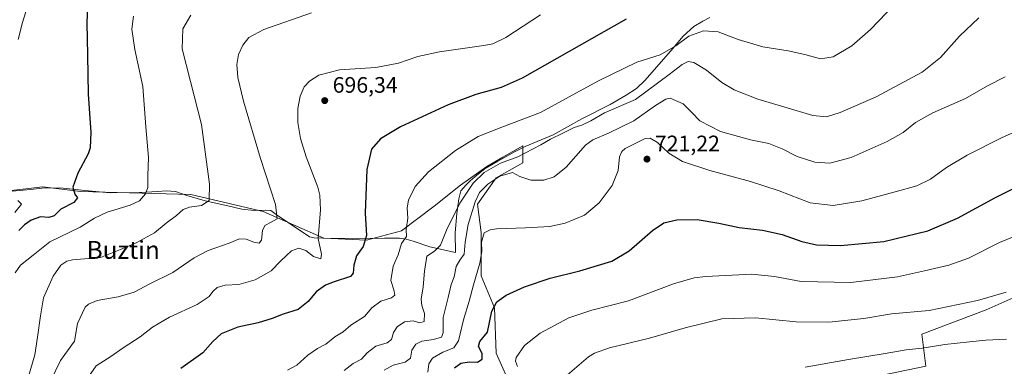
# Model space of a CAD drawing. Units: metres. Extents: x 624504 to 627958, y 4729554 to 4731929.
# Drawn here: x 625201 to 625642, y 4730728 to 4730883 of the extents above; entities that cross this region are included whole.
import ezdxf
from ezdxf.enums import TextEntityAlignment as Align

# ---------------------------------------------------------------- set-up
doc = ezdxf.new("R2010")
doc.units = ezdxf.units.M
doc.header["$MEASUREMENT"] = 0
for name, color, linetype, lineweight in [('Cultivos herbáceos CxS', 92, 'Continuous', 0), ('Cultivos leñosos CxS', 92, 'Continuous', 0), ('Curva de nivel maestra', 30, 'Continuous', 30), ('Curva de nivel normal', 30, 'Continuous', 0), ('Espacio natural protegido', 121, 'Continuous', 13), ('Espacio natural protegido CxS', 121, 'Continuous', 0), ('Matorral CxS', 135, 'Continuous', 0), ('Punto de cota en terreno', 7, 'Continuous', 0), ('Rótulo de punto de cota en terreno', 7, 'Continuous', 0), ('Texto cartográfico', 7, 'Continuous', 0)]:
    doc.layers.add(name, color=color, linetype=linetype, lineweight=lineweight)
doc.styles.add('Style-Arial', font='txt')

# ---------------------------------------------------------------- blocks, each defined once
blk = doc.blocks.new('*U15')
at = {"layer": 'Matorral CxS', "color": 135, "linetype": 'Continuous', "lineweight": 0}
for points in [[(625193.7319, 4730806.2209, 669.8942), (625211.7419, 4730808.2767, 672.3735), (625228.5197, 4730806.2209, 675.4705), (625278.0797, 4730804.7909, 683.6683), (625310.3637, 4730797.1479, 688.5842), (625337.6476, 4730785.2419, 695.5075), (625356.7085, 4730784.2889, 699.9576), (625372.4345, 4730788.5797, 704.0604), (625387.0125, 4730799.6457, 706.8718), (625398.8248, 4730808.9305, 707.8581), (625410.6381, 4730817.3723, 708.7709), (625417.7269, 4730821.4783, 708.709), (625426.6701, 4730826.6583, 707.7096), (625426.6701, 4730819.0605, 712.5021), (625414.857, 4730812.3075, 713.3459), (625406.4187, 4730800.4897, 715.2216), (625408.1063, 4730787.8267, 718.6866), (625408.1059, 4730768.4119, 720.8393), (625414.0119, 4730754.0609, 724.7867), (625414.8555, 4730733.8011, 727.3489), (625420.7623, 4730720.2943, 729.9915)], [(625582.7672, 4730722.8267, 742.2492), (625607.2363, 4730727.8919, 742.1479), (625605.5493, 4730742.2427, 737.7226), (625634.2377, 4730753.2165, 736.0106), (625661.2389, 4730765.0345, 735.7848)]]:
    blk.add_polyline3d(points, dxfattribs=at)
blk = doc.blocks.new('*U17')
at = {"layer": 'Cultivos herbáceos CxS', "color": 92, "linetype": 'Continuous', "lineweight": 0}
for points in [[(625661.2389, 4730765.0345, 735.7848), (625634.2377, 4730753.2165, 736.0106), (625605.5493, 4730742.2427, 737.7226), (625607.2363, 4730727.8919, 742.1479), (625582.7672, 4730722.8267, 742.2492)], [(625420.7623, 4730720.2943, 729.9915), (625414.8555, 4730733.8011, 727.3489), (625414.0119, 4730754.0609, 724.7867), (625408.1059, 4730768.4119, 720.8393), (625408.1063, 4730787.8267, 718.6866), (625406.4187, 4730800.4897, 715.2216), (625414.857, 4730812.3075, 713.3459), (625426.6701, 4730819.0605, 712.5021), (625426.6701, 4730826.6583, 707.7096), (625417.7269, 4730821.4783, 708.709), (625410.6381, 4730817.3723, 708.7709), (625398.8248, 4730808.9305, 707.8581), (625387.0125, 4730799.6457, 706.8718), (625372.4345, 4730788.5797, 704.0604), (625356.7085, 4730784.2889, 699.9576), (625337.6476, 4730785.2419, 695.5075), (625310.3637, 4730797.1479, 688.5842), (625278.0797, 4730804.7909, 683.6683), (625228.5197, 4730806.2209, 675.4705), (625211.7419, 4730808.2767, 672.3735), (625193.7319, 4730806.2209, 669.8942)]]:
    blk.add_polyline3d(points, dxfattribs=at)
blk = doc.blocks.new('5PATER')
at = {"layer": 'Cultivos leñosos CxS', "linetype": 'Continuous', "lineweight": 0}
h = blk.add_hatch(color=51, dxfattribs=at)
edge = h.paths.add_edge_path()
edge.add_ellipse((0, 0), major_axis=(-0.11, -0.111), ratio=0.999422, start_angle=0, end_angle=360)

msp = doc.modelspace()

# ---------------------------------------------------------------- linework, layer by layer
at = {"layer": 'Cultivos herbáceos CxS', "color": 92, "linetype": 'Continuous', "lineweight": 0}
for points in [[(625420.7623, 4730720.2943, 729.9915), (625414.8555, 4730733.8011, 727.3489), (625414.0119, 4730754.0609, 724.7867), (625408.1059, 4730768.4119, 720.8393), (625408.1063, 4730787.8267, 718.6866), (625406.4187, 4730800.4897, 715.2216), (625414.857, 4730812.3075, 713.3459), (625426.6701, 4730819.0605, 712.5021), (625426.6701, 4730826.6583, 707.7096), (625417.7269, 4730821.4783, 708.709), (625410.6381, 4730817.3723, 708.7709), (625398.8248, 4730808.9305, 707.8581), (625387.0125, 4730799.6457, 706.8718), (625372.4345, 4730788.5797, 704.0604), (625356.7085, 4730784.2889, 699.9576), (625337.6476, 4730785.2419, 695.5075), (625310.3637, 4730797.1479, 688.5842), (625278.0797, 4730804.7909, 683.6683), (625228.5197, 4730806.2209, 675.4705), (625211.7419, 4730808.2767, 672.3735), (625193.7319, 4730806.2209, 669.8942)], [(625661.2389, 4730765.0345, 735.7848), (625634.2377, 4730753.2165, 736.0106), (625605.5493, 4730742.2427, 737.7226), (625607.2363, 4730727.8919, 742.1479), (625582.7672, 4730722.8267, 742.2492)]]:
    msp.add_polyline3d(points, dxfattribs=at)
at = {"layer": 'Curva de nivel maestra', "color": 30, "linetype": 'Continuous', "lineweight": 30, "flags": 128}
for points, elevation in [([(625231.72, 4730889.0401), (625231.37, 4730881.7001), (625231.75, 4730867.1901), (625232.07, 4730849.8001), (625233.28, 4730832.5201), (625232.91, 4730825.6601), (625232.02, 4730822.9701), (625227.43, 4730814.4101), (625225.18, 4730808.0201), (625226.06, 4730804.8901), (625227.18, 4730803.2601), (625225.58, 4730801.2201), (625219.79, 4730798.2801), (625216.79, 4730795.2201), (625214.44, 4730794.4801), (625210.61, 4730794.7701), (625206.51, 4730793.3601), (625203.45, 4730791.2201), (625200.89, 4730788.7401)], 675), ([(625473.1, 4730883.3701), (625426.39, 4730856.9501), (625417.03, 4730852.7201), (625405.68, 4730849.6401), (625393.31, 4730845.0101), (625371.92, 4730835.0501), (625362.95, 4730829.7901), (625358.95, 4730825.1501), (625356.84, 4730816.0501), (625356.15, 4730796.4701), (625356.74, 4730786.4101), (625355.15, 4730781.4701), (625352.18, 4730777.4001), (625351.09, 4730773.1101), (625350.66, 4730769.6001), (625349.52, 4730768.0801), (625342.21, 4730765.6501), (625338.29, 4730764.2001), (625334.15, 4730761.1401), (625330.62, 4730756.8801), (625326.11, 4730753.2801), (625319.45, 4730751.2701), (625314.45, 4730749.2601), (625308.11, 4730747.3601), (625299.11, 4730745.4001), (625291.62, 4730742.4301), (625287.83, 4730739.0201), (625283.41, 4730733.9201), (625273.51, 4730726.8601)], 700), ([(625396.06, 4730727.1001), (625399.01, 4730729.2201), (625402.77, 4730729.8801), (625406.44, 4730729.7001), (625408.48, 4730731.0601), (625408.55, 4730733.5801), (625406.92, 4730736.7201), (625407.49, 4730738.9001), (625410.88, 4730743.0801), (625412.88, 4730752.4901), (625415.08, 4730756.7801), (625419.32, 4730759.6401), (625427.41, 4730763.5101), (625438.91, 4730767.3501), (625452.34, 4730770.6301), (625466.58, 4730774.8701), (625474.44, 4730779.5801), (625484.88, 4730788.6401), (625489.92, 4730792.0501), (625495.72, 4730793.4201), (625504.81, 4730793.5501), (625514.49, 4730792.0301), (625523.68, 4730790.0301), (625534.13, 4730788.8301), (625542.96, 4730786.8401), (625551.75, 4730783.7001), (625558.33, 4730782.2801), (625569, 4730781.9601), (625588.45, 4730783.7401), (625608.23, 4730788.5801), (625621.39, 4730794.2301), (625638.52, 4730803.4201), (625658.67, 4730813.5301)], 725)]:
    msp.add_lwpolyline(points, dxfattribs=dict(at, elevation=elevation))
at = {"layer": 'Curva de nivel normal', "color": 30, "linetype": 'Continuous', "lineweight": 0, "flags": 128}
for points, elevation in [([(625206.21, 4730893.4801), (625202.56, 4730881.8001), (625200.69, 4730874.2301)], 670), ([(625321.35, 4730726.0601), (625325.45, 4730728.4101), (625330.45, 4730732.9001), (625334.72, 4730735.8001), (625338.51, 4730737.8201), (625342.5, 4730740.9901), (625346.18, 4730743.2801), (625349.72, 4730746.2801), (625355.78, 4730750.2201), (625359.11, 4730754.1001), (625363.11, 4730757.0801), (625367.91, 4730758.5801), (625369.38, 4730759.6801), (625368.96, 4730762.0901), (625367.62, 4730766.2801), (625368.64, 4730772.7501), (625370.94, 4730777.7101), (625372.4, 4730782.8101), (625374.55, 4730785.9701), (625374.5, 4730789.1001), (625375.25, 4730794.1901), (625374.96, 4730798.8401), (625375.58, 4730802.2801), (625378.46, 4730808.4401), (625384.45, 4730815.0201), (625396.54, 4730824.4501), (625406.79, 4730830.8501), (625417.32, 4730835.0001), (625434.63, 4730841.6001), (625460.34, 4730855.5501), (625477.77, 4730864.0601), (625488.23, 4730867.3401), (625495.28, 4730871.4301), (625501.08, 4730875.7701), (625507.68, 4730878.0901), (625514.21, 4730877.6301), (625523.13, 4730874.3001), (625534.3, 4730871.0001), (625545.64, 4730869.1401), (625553.09, 4730867.5501), (625560.09, 4730865.6001), (625565.73, 4730866.4501), (625574.08, 4730871.4001), (625582.5, 4730878.6901), (625593.2, 4730889.9301)], 705), ([(625252.35, 4730884.6701), (625251.6, 4730878.9401), (625252.96, 4730869.7001), (625256.56, 4730853.1801), (625257.92, 4730835.0901), (625259.1, 4730821.3701), (625258.78, 4730813.3601), (625258.71, 4730808.0101), (625257.66, 4730805.0601), (625255, 4730801.9301), (625250.78, 4730799.9701), (625240.46, 4730796.8901), (625234.79, 4730794.2001), (625228.42, 4730790.2101), (625214.78, 4730783.6301), (625207.36, 4730777.6601), (625201.64, 4730773.2201), (625199.26, 4730769.7501)], 680), ([(625203.18, 4730716.1101), (625208.1, 4730733.0301), (625209.36, 4730740.9201), (625210.62, 4730750.4401), (625211.97, 4730758.5301), (625216.4, 4730768.1601), (625219.79, 4730773.1801), (625222.43, 4730774.9901), (625224.98, 4730775.5201), (625237.58, 4730776.5201), (625246.49, 4730780.2301), (625253.45, 4730783.1401), (625261.78, 4730787.6201), (625266.97, 4730791.9901), (625271.53, 4730795.3801), (625274.61, 4730798.1301), (625277.44, 4730799.1401), (625282.81, 4730799.8501), (625286.27, 4730802.1001), (625286.38, 4730809.4401), (625282.83, 4730836.1001), (625277.9, 4730855.3701), (625274.18, 4730870.0401), (625274.5, 4730879.0401), (625278.02, 4730885.1001)], 685), ([(625215.3, 4730721.5101), (625219.7, 4730730.4801), (625225.86, 4730739.0801), (625227.26, 4730747.0801), (625230.71, 4730754.3401), (625232.15, 4730755.7501), (625236.04, 4730757.2801), (625245.47, 4730758.9601), (625252.7, 4730761.1101), (625259.64, 4730764.7601), (625269.89, 4730769.9201), (625279.57, 4730776.3801), (625285.85, 4730779.7001), (625295.24, 4730782.9901), (625299.85, 4730784.9901), (625302.77, 4730784.8401), (625306.21, 4730783.3901), (625308.55, 4730782.9601), (625309.6, 4730784.2901), (625310.08, 4730788.6201), (625311.18, 4730790.8601), (625313.98, 4730792.4101), (625316.67, 4730793.9101), (625315.91, 4730800.3801), (625309.24, 4730820.9601), (625301.55, 4730846.6801), (625299.02, 4730857.2801), (625298.69, 4730863.0401), (625299.42, 4730867.4501), (625301.36, 4730871.6801), (625304.05, 4730875.1301), (625310.71, 4730878.7201), (625332.04, 4730886.1501)], 690), ([(625231.09, 4730721.5901), (625235.62, 4730728.1201), (625242.12, 4730732.2701), (625247.7, 4730736.0901), (625255.39, 4730741.1001), (625260.83, 4730745.3901), (625268.4, 4730749.8601), (625280.78, 4730755.5301), (625286.26, 4730759.1701), (625287.86, 4730761.3801), (625289.83, 4730763.2101), (625293.37, 4730764.1401), (625299.57, 4730764.4801), (625306.89, 4730766.6201), (625314.04, 4730770.6701), (625318.2, 4730774.9201), (625320.89, 4730777.4101), (625323.13, 4730779.5101), (625326.45, 4730780.8401), (625329.49, 4730779.6601), (625332.92, 4730776.9901), (625336.29, 4730775.9501), (625336.48, 4730778.1501), (625335, 4730785.0701), (625336.16, 4730797.9001), (625335.86, 4730804.5601), (625334.87, 4730808.1401), (625329.7, 4730821.6301), (625327.1, 4730829.8501), (625326.02, 4730837.0801), (625325.89, 4730843.3401), (625326.92, 4730848.8601), (625328.73, 4730853.0101), (625331.1, 4730855.5701), (625335.4, 4730858.2401), (625344.6, 4730860.6701), (625360.83, 4730861.7401), (625371.07, 4730863.6301), (625379.66, 4730866.5801), (625389.41, 4730868.6801), (625409.25, 4730871.5401), (625413.33, 4730872.3701), (625419.18, 4730875.1701), (625434.65, 4730885.2701)], 695), ([(625630.98, 4730883.9201), (625622.42, 4730875.7701), (625613.85, 4730866.1101), (625605.59, 4730859.5901), (625585.07, 4730848.5801), (625568.9, 4730841.5201), (625562.74, 4730839.5901), (625556.69, 4730840.1801), (625543.67, 4730844.0801), (625531.96, 4730847.4401), (625521.34, 4730851.7501), (625515.88, 4730855.0201), (625508.94, 4730860.5201), (625503.39, 4730863.9001), (625500.76, 4730864.3401), (625498.12, 4730863.0801), (625492.3, 4730858.5301), (625477.17, 4730847.3801), (625463.27, 4730841.3301), (625457.15, 4730837.8001), (625453.18, 4730835.9001), (625449.75, 4730834.8801), (625444.67, 4730832.2401), (625439.1, 4730829.6601), (625434.85, 4730827.0801), (625424.55, 4730821.7001), (625416.78, 4730818.8501), (625409.44, 4730814.7301), (625404.44, 4730809.9201), (625398.58, 4730800.9001), (625392.55, 4730788.7801), (625389.82, 4730782.0501), (625387.24, 4730779.3801), (625383.71, 4730777.1901), (625382.73, 4730770.4401), (625382.13, 4730763.3901), (625381.22, 4730757.9701), (625381.42, 4730755.1001), (625382.71, 4730751.5601), (625382.49, 4730747.8901), (625380.61, 4730747.3501), (625377.59, 4730748.1601), (625373.71, 4730747.7601), (625370.46, 4730745.5201), (625368.87, 4730743.0501), (625367.97, 4730739.8601), (625365.95, 4730738.2901), (625360.92, 4730736.9401), (625357.06, 4730733.9201), (625354.45, 4730731.0001), (625350.78, 4730729.0501), (625346.73, 4730725.9801)], 710), ([(625642.86, 4730857.4501), (625634.94, 4730853.4601), (625625.06, 4730847.7901), (625610.33, 4730841.4001), (625602.65, 4730837.0801), (625597.09, 4730832.6501), (625589.88, 4730828.4901), (625573.77, 4730821.4401), (625564.23, 4730818.8501), (625557.6, 4730819.2201), (625549.59, 4730821.9001), (625542.9, 4730825.2801), (625536.98, 4730827.6201), (625528.74, 4730829.3601), (625515.27, 4730833.0301), (625505.99, 4730837.8301), (625502.45, 4730841.5401), (625498.52, 4730845.4301), (625492.81, 4730847.9301), (625490.8, 4730847.5101), (625486.18, 4730844.6701), (625476.43, 4730837.7601), (625465.1, 4730832.2101), (625458.14, 4730829.2201), (625454.85, 4730826.9701), (625446.1, 4730817.0901), (625440.79, 4730812.6501), (625436.1, 4730811.2201), (625430.37, 4730811.2201), (625425.37, 4730812.9401), (625422.1, 4730814.6901), (625416.49, 4730813.0601), (625411.02, 4730809.3801), (625407.34, 4730805.7101), (625405.36, 4730801.5501), (625402.28, 4730791.3701), (625400.85, 4730783.4401), (625400.4, 4730778.0201), (625398.45, 4730775.3401), (625396.91, 4730772.5501), (625395.94, 4730767.9601), (625394.61, 4730764.5101), (625393.27, 4730758.6601), (625391.11, 4730749.7801), (625390.98, 4730742.9101), (625390.23, 4730740.8901), (625386.66, 4730739.8301), (625381.49, 4730739.0401), (625378.74, 4730737.7201), (625376.96, 4730735.0701), (625376.4, 4730731.4701), (625373.97, 4730729.6301), (625368.58, 4730728.4201), (625364.65, 4730726.1901)], 715), ([(625653.94, 4730835.8701), (625641.39, 4730830.4101), (625625.78, 4730822.3801), (625616.6, 4730816.9501), (625609.31, 4730811.6801), (625603.29, 4730808.7201), (625593.53, 4730806.0601), (625578.66, 4730801.9301), (625565.71, 4730799.8901), (625555.39, 4730801.1401), (625541.54, 4730806.4301), (625528.7, 4730810.6901), (625510.48, 4730815.5501), (625498.2, 4730819.5601), (625492.1, 4730823.2701), (625487.02, 4730828.1701), (625483.77, 4730830.0501), (625481.5, 4730829.8701), (625472.64, 4730825.4201), (625471.04, 4730824.1301), (625470.04, 4730821.6801), (625469.47, 4730815.5701), (625466.76, 4730808.8801), (625460.96, 4730801.0301), (625454.41, 4730795.5601), (625445.7, 4730791.9601), (625438.86, 4730790.5401), (625427.99, 4730789.8001), (625414.9, 4730789.3601), (625412.16, 4730789.0301), (625409.35, 4730787.6201), (625408.26, 4730783.4701), (625408.36, 4730779.2001), (625407.51, 4730774.0001), (625404.65, 4730764.3801), (625402.71, 4730757.0501), (625400.14, 4730748.7101), (625397.86, 4730739.2001), (625395.9, 4730736.1401), (625390.9, 4730734.1201), (625386.22, 4730731.5201), (625384.56, 4730729.0201), (625384.24, 4730725.2201)], 720), ([(625200.54, 4730802.1201), (625202.14, 4730800.5401), (625199.21, 4730796.7001)], 670), ([(625424.29, 4730727.7201), (625423.5, 4730730.1601), (625423.82, 4730731.7201), (625427.44, 4730737.1501), (625434.51, 4730742.6601), (625447.33, 4730749.5201), (625457.69, 4730752.9601), (625474, 4730757.2201), (625494.24, 4730764.7601), (625503.5, 4730767.4301), (625508.71, 4730768.1001), (625529.3, 4730769.1001), (625539.46, 4730768.1201), (625551.38, 4730765.8401), (625573.65, 4730765.3801), (625594.52, 4730767.9201), (625606.61, 4730770.6401), (625617.64, 4730773.1001), (625626.42, 4730776.3201), (625640.28, 4730783.3301), (625654.21, 4730788.9601)], 730), ([(625643.2, 4730761.1001), (625630.44, 4730757.3401), (625608.79, 4730752.8201), (625591.84, 4730751.4001), (625579.43, 4730749.3001), (625563.76, 4730747.6001), (625549.21, 4730747.7901), (625530.91, 4730749.6001), (625515.88, 4730749.1101), (625499.43, 4730745.0601), (625483.44, 4730740.3801), (625465.5, 4730736.0901), (625458.83, 4730733.7901), (625456.16, 4730732.1001), (625446.68, 4730724.0601)], 735), ([(625553.22, 4730727.4801), (625572.61, 4730730.9401), (625589.07, 4730733.5601), (625598.52, 4730735.1901), (625605.64, 4730735.9301), (625615.71, 4730737.6601), (625626.78, 4730738.7401), (625634.15, 4730739.5501), (625643.46, 4730740.0701)], 740)]:
    msp.add_lwpolyline(points, dxfattribs=dict(at, elevation=elevation))
at = {"layer": 'Espacio natural protegido', "color": 121, "linetype": 'Continuous', "lineweight": 13, "flags": 128}
msp.add_lwpolyline([(625510.526, 4730884.0511), (625507.302, 4730882.4681), (625503.333, 4730880.0071), (625498.632, 4730875.8041), (625493.906, 4730870.1771), (625481.508, 4730855.9741), (625477.663, 4730852.2451), (625472.991, 4730849.2621), (625465.9, 4730845.1691), (625453.108, 4730838.7361), (625440.281, 4730831.4881), (625427.721, 4730826.3811), (625423.363, 4730824.0371), (625415.492, 4730819.8061), (625409.861, 4730816.4511), (625405.253, 4730812.7581), (625403.15, 4730810.9921), (625401.355, 4730809.1291), (625398.965, 4730806.3921), (625398.011, 4730802.9171), (625397.114, 4730796.2421), (625396.454, 4730787.6891), (625396.613, 4730778.7961), (625385.133, 4730781.4351), (625377.62, 4730783.8921), (625374.453, 4730784.8511), (625371.549, 4730785.2561), (625364.706, 4730785.2071), (625348.281, 4730785.0911), (625337.149, 4730785.2961), (625333.336, 4730785.4311), (625331.143, 4730785.8991), (625316.282, 4730795.7981), (625313.861, 4730797.6351), (625311.674, 4730797.7481), (625306.341, 4730797.6011), (625300.793, 4730798.1611), (625294.617, 4730799.6761), (625284.466, 4730801.9331), (625276.291, 4730804.4281), (625271.179, 4730806.1661), (625266.955, 4730806.4961), (625263.304, 4730806.1251), (625254.978, 4730805.7211), (625241.873, 4730805.4851), (625230.522, 4730806.6011), (625220.848, 4730807.6971), (625212.565, 4730807.7511), (625206.124, 4730807.0751), (625198.007, 4730806.3691)], dxfattribs=at)
msp.add_lwpolyline([(625510.526, 4730884.0511), (625507.302, 4730882.4681), (625503.333, 4730880.0071), (625498.632, 4730875.8041), (625493.906, 4730870.1771), (625481.508, 4730855.9741), (625477.663, 4730852.2451), (625472.991, 4730849.2621), (625465.9, 4730845.1691), (625453.108, 4730838.7361), (625440.281, 4730831.4881), (625427.721, 4730826.3811), (625423.363, 4730824.0371), (625415.492, 4730819.8061), (625409.861, 4730816.4511), (625405.253, 4730812.7581), (625403.15, 4730810.9921), (625401.355, 4730809.1291), (625398.965, 4730806.3921), (625398.011, 4730802.9171), (625397.114, 4730796.2421), (625396.454, 4730787.6891), (625396.613, 4730778.7961), (625385.133, 4730781.4351), (625377.62, 4730783.8921), (625374.453, 4730784.8511), (625371.549, 4730785.2561), (625364.706, 4730785.2071), (625348.281, 4730785.0911), (625337.149, 4730785.2961), (625333.336, 4730785.4311), (625331.143, 4730785.8991), (625316.282, 4730795.7981), (625313.861, 4730797.6351), (625311.674, 4730797.7481), (625306.341, 4730797.6011), (625300.793, 4730798.1611), (625294.617, 4730799.6761), (625284.466, 4730801.9331), (625276.291, 4730804.4281), (625271.179, 4730806.1661), (625266.955, 4730806.4961), (625263.304, 4730806.1251), (625254.978, 4730805.7211), (625241.873, 4730805.4851), (625230.522, 4730806.6011), (625220.848, 4730807.6971), (625212.565, 4730807.7511), (625206.124, 4730807.0751), (625198.007, 4730806.3691)], dxfattribs=at)
at = {"layer": 'Espacio natural protegido CxS', "color": 121, "linetype": 'Continuous', "lineweight": 0, "flags": 128}
msp.add_lwpolyline([(625198.007, 4730806.3691), (625206.124, 4730807.0751), (625212.565, 4730807.7511), (625220.848, 4730807.6971), (625230.522, 4730806.6011), (625241.873, 4730805.4851), (625254.978, 4730805.7211), (625263.304, 4730806.1251), (625266.955, 4730806.4961), (625271.179, 4730806.1661), (625276.291, 4730804.4281), (625284.466, 4730801.9331), (625294.617, 4730799.6761), (625300.793, 4730798.1611), (625306.341, 4730797.6011), (625311.674, 4730797.7481), (625313.861, 4730797.6351), (625316.282, 4730795.7981), (625331.143, 4730785.8991), (625333.336, 4730785.4311), (625337.149, 4730785.2961), (625348.281, 4730785.0911), (625364.706, 4730785.2071), (625371.549, 4730785.2561), (625374.453, 4730784.8511), (625377.62, 4730783.8921), (625385.133, 4730781.4351), (625396.613, 4730778.7961), (625396.454, 4730787.6891), (625397.114, 4730796.2421), (625398.011, 4730802.9171), (625398.965, 4730806.3921), (625401.355, 4730809.1291), (625403.15, 4730810.9921), (625405.253, 4730812.7581), (625409.861, 4730816.4511), (625415.492, 4730819.8061), (625423.363, 4730824.0371), (625427.721, 4730826.3811), (625440.281, 4730831.4881), (625453.108, 4730838.7361), (625465.9, 4730845.1691), (625472.991, 4730849.2621), (625477.663, 4730852.2451), (625481.508, 4730855.9741), (625493.906, 4730870.1771), (625498.632, 4730875.8041), (625503.333, 4730880.0071), (625507.302, 4730882.4681), (625510.526, 4730884.0511)], dxfattribs=at)
msp.add_lwpolyline([(625198.007, 4730806.3691), (625206.124, 4730807.0751), (625212.565, 4730807.7511), (625220.848, 4730807.6971), (625230.522, 4730806.6011), (625241.873, 4730805.4851), (625254.978, 4730805.7211), (625263.304, 4730806.1251), (625266.955, 4730806.4961), (625271.179, 4730806.1661), (625276.291, 4730804.4281), (625284.466, 4730801.9331), (625294.617, 4730799.6761), (625300.793, 4730798.1611), (625306.341, 4730797.6011), (625311.674, 4730797.7481), (625313.861, 4730797.6351), (625316.282, 4730795.7981), (625331.143, 4730785.8991), (625333.336, 4730785.4311), (625337.149, 4730785.2961), (625348.281, 4730785.0911), (625364.706, 4730785.2071), (625371.549, 4730785.2561), (625374.453, 4730784.8511), (625377.62, 4730783.8921), (625385.133, 4730781.4351), (625396.613, 4730778.7961), (625396.454, 4730787.6891), (625397.114, 4730796.2421), (625398.011, 4730802.9171), (625398.965, 4730806.3921), (625401.355, 4730809.1291), (625403.15, 4730810.9921), (625405.253, 4730812.7581), (625409.861, 4730816.4511), (625415.492, 4730819.8061), (625423.363, 4730824.0371), (625427.721, 4730826.3811), (625440.281, 4730831.4881), (625453.108, 4730838.7361), (625465.9, 4730845.1691), (625472.991, 4730849.2621), (625477.663, 4730852.2451), (625481.508, 4730855.9741), (625493.906, 4730870.1771), (625498.632, 4730875.8041), (625503.333, 4730880.0071), (625507.302, 4730882.4681), (625510.526, 4730884.0511)], dxfattribs=at)
at = {"layer": 'Matorral CxS', "color": 135, "linetype": 'Continuous', "lineweight": 0}
for points in [[(625420.7623, 4730720.2943, 729.9915), (625414.8555, 4730733.8011, 727.3489), (625414.0119, 4730754.0609, 724.7867), (625408.1059, 4730768.4119, 720.8393), (625408.1063, 4730787.8267, 718.6866), (625406.4187, 4730800.4897, 715.2216), (625414.857, 4730812.3075, 713.3459), (625426.6701, 4730819.0605, 712.5021), (625426.6701, 4730826.6583, 707.7096), (625417.7269, 4730821.4783, 708.709), (625410.6381, 4730817.3723, 708.7709), (625398.8248, 4730808.9305, 707.8581), (625387.0125, 4730799.6457, 706.8718), (625372.4345, 4730788.5797, 704.0604), (625356.7085, 4730784.2889, 699.9576), (625337.6476, 4730785.2419, 695.5075), (625310.3637, 4730797.1479, 688.5842), (625278.0797, 4730804.7909, 683.6683), (625228.5197, 4730806.2209, 675.4705), (625211.7419, 4730808.2767, 672.3735), (625193.7319, 4730806.2209, 669.8942)], [(625661.2389, 4730765.0345, 735.7848), (625634.2377, 4730753.2165, 736.0106), (625605.5493, 4730742.2427, 737.7226), (625607.2363, 4730727.8919, 742.1479), (625582.7672, 4730722.8267, 742.2492)]]:
    msp.add_polyline3d(points, dxfattribs=at)

# ---------------------------------------------------------------- block references
at = {"layer": 'Cultivos herbáceos CxS', "color": 92, "linetype": 'Continuous', "lineweight": 0}
msp.add_blockref('*U17', (0, 0), dxfattribs=at)
at = {"layer": 'Matorral CxS', "color": 135, "linetype": 'Continuous', "lineweight": 0}
msp.add_blockref('*U15', (0, 0), dxfattribs=at)
at = {"layer": 'Punto de cota en terreno', "color": 7, "linetype": 'Continuous', "lineweight": 0, "xscale": 10, "yscale": 10, "zscale": 10}
for p in [(625338.01, 4730846.87, 696.34), (625482.35, 4730820.64, 721.22)]:
    msp.add_blockref('5PATER', p, dxfattribs=at)

# ---------------------------------------------------------------- texts
at = {"layer": 'Rótulo de punto de cota en terreno', "color": 7, "linetype": 'Continuous', "lineweight": 0, "style": 'Style-Arial'}
for s, p in [('696,34', (625341.5378, 4730850.3978)), ('721,22', (625485.8778, 4730824.1678))]:
    msp.add_text(s, height=7, dxfattribs=at).set_placement(p)
at = {"layer": 'Texto cartográfico', "color": 7, "linetype": 'Continuous', "lineweight": 0, "style": 'Style-Arial'}
msp.add_text('Buztin', height=8, dxfattribs=at).set_placement((625247.7299, 4730779.9802), align=Align.MIDDLE_CENTER)

doc.saveas('drawing.dxf')
